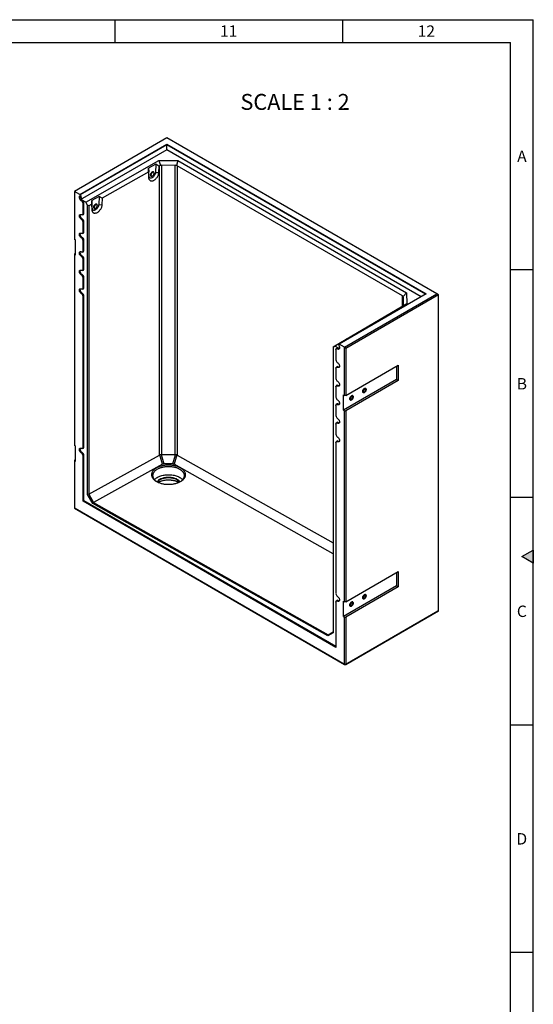
# Model space of a CAD drawing. Units: millimetres. Extents: x 150 to 5902, y 50 to 4150.
# Drawn here: x 4760 to 5890, y 1986 to 4150 of the extents above; entities that cross this region are included whole.
import ezdxf

# ---------------------------------------------------------------- set-up
doc = ezdxf.new("R2010")
doc.units = ezdxf.units.MM
doc.header["$LTSCALE"] = 10
doc.layers.get('0').update_dxf_attribs({"color": 1})
doc.layers.add('377943', color=7, linetype='Continuous')
doc.layers.add('NOTES', color=7, linetype='Continuous')
doc.styles.add('SLDTEXTSTYLE1', font='TXT', dxfattribs={"width": 0.605})
doc.styles.add('SLDTEXTSTYLE2', font='TXT', dxfattribs={"width": 0.6875})

# ---------------------------------------------------------------- blocks, each defined once
blk = doc.blocks.new('1120973-M_002_ISO_view')
for p, q in [((-597.2, 1039.2), (-800.4, 921.8)), ((-3.5, 696.5), (-597.2, 1039.2)), ((-789, 915.2), (-597.3, 1025.8)), ((-597.3, 1024.1), (-788.2, 913.9)), ((-597.3, 1025.8), (-26.7, 696.4)), ((-597.3, 1025.8), (-597.3, 1024.1)), ((-28.2, 695.6), (-597.3, 1024.1)), ((-597.3, 1013.2), (-597.3, 1024.1)), ((-597.3, 1013.2), (-787.9, 903.2)), ((-37.6, 690.1), (-597.3, 1013.2)), ((-775.9, 898.3), (-614.9, 989.6)), ((-621.6, 981.7), (-637.4, 972.7)), ((-621.6, 981.7), (-622.5, 963.5)), ((-614.7, 977.5), (-621.6, 981.7)), ((-614.7, 977.5), (-615.4, 963.3)), ((-614.9, 989.6), (-573.2, 989.5)), ((-614.9, 989.6), (-611.7, 978.5)), ((-613.6, 978.1), (-614.7, 977.5)), ((-613.6, 342.4), (-613.6, 978.1)), ((-578.8, 979), (-609.4, 979.1)), ((-609.4, 979.1), (-609.4, 343.3)), ((-578.8, 343.3), (-578.8, 979)), ((-573.2, 989.5), (-576.5, 978.4)), ((-79.1, 692), (-574.6, 978)), ((-574.6, 978), (-574.6, 342.3)), ((-573.2, 989.5), (-69.9, 698.9)), ((-637.3, 964.7), (-739.5, 906.7)), ((-637.4, 972.7), (-637.3, 964.7)), ((-636.7, 955.6), (-637.4, 972.7)), ((-636.8, 951.3), (-637.3, 964.7)), ((-636.7, 955.6), (-636.8, 951.3)), ((-632.2, 955.7), (-631.6, 955.4)), ((-626.6, 964), (-627.1, 964.3)), ((-622.5, 963.5), (-615.4, 963.3)), ((-800.4, 921.8), (-800.8, 921.6)), ((-800.8, 921.6), (-800.8, 816.3)), ((-789, 915.2), (-800.4, 921.8)), ((-788.2, 913.9), (-789, 915.2)), ((-788.2, 911.8), (-788.2, 913.9)), ((-786.4, 912.6), (-786.2, 904.8)), ((-746.4, 910.9), (-762.2, 901.9)), ((-746.4, 910.9), (-747.3, 892.7)), ((-739.5, 906.7), (-746.4, 910.9)), ((-787.9, 903.2), (-787.9, 903.6)), ((-787.9, 903.2), (-787.3, 902.8)), ((-783.6, 902.3), (-785.3, 901.1)), ((-775.9, 898.3), (-785.2, 903.6)), ((-779.9, 895.9), (-781.8, 895)), ((-781.8, 872.6), (-781.8, 895)), ((-779.9, 873.5), (-779.9, 895.9)), ((-772, 891.5), (-775.9, 898.3)), ((-772, 255.7), (-772, 891.5)), ((-769.1, 889.9), (-772, 891.5)), ((-762.1, 893.8), (-769.1, 889.9)), ((-769.1, 889.9), (-769.1, 256.4)), ((-762.2, 901.9), (-762.1, 893.8)), ((-761.6, 884.8), (-762.2, 901.9)), ((-761.6, 880.5), (-762.1, 893.8)), ((-751.4, 893.2), (-751.9, 893.5)), ((-747.3, 892.7), (-740.3, 892.4)), ((-739.5, 906.7), (-740.3, 892.4)), ((-783, 870.2), (-781.1, 871)), ((-779.9, 873.5), (-781.8, 872.6)), ((-761.6, 884.8), (-761.6, 880.5)), ((-757.5, 886.9), (-757.5, 886.7)), ((-757, 884.9), (-756.4, 884.6)), ((-783.6, 861.5), (-785.3, 860.3)), ((-779.9, 855.1), (-781.8, 854.2)), ((-781.8, 831.7), (-781.8, 854.2)), ((-779.9, 832.7), (-779.9, 855.1)), ((-783, 829.4), (-781.1, 830.2)), ((-779.9, 832.7), (-781.8, 831.7)), ((-798.5, 815), (-800.8, 816.3)), ((-798.5, 781.5), (-798.5, 815)), ((-783.6, 820.7), (-785.3, 819.5)), ((-779.9, 814.3), (-781.8, 813.4)), ((-781.8, 790.9), (-781.8, 813.4)), ((-779.9, 791.8), (-779.9, 814.3)), ((-800.8, 784.5), (-798.5, 785.8)), ((-800.8, 784.5), (-800.8, 782.8)), ((-800.8, 782.8), (-800.8, 363.1)), ((-798.5, 781.5), (-800.8, 782.8)), ((-783.6, 779.8), (-785.3, 778.6)), ((-783, 788.5), (-781.1, 789.4)), ((-779.9, 791.8), (-781.8, 790.9)), ((-779.9, 773.5), (-781.8, 772.5)), ((-781.8, 750.1), (-781.8, 772.5)), ((-779.9, 751), (-779.9, 773.5)), ((-783.6, 739), (-785.3, 737.8)), ((-783, 747.7), (-781.1, 748.5)), ((-779.9, 751), (-781.8, 750.1)), ((-779.9, 732.6), (-781.8, 731.7)), ((-781.8, 709.2), (-781.8, 731.7)), ((-779.9, 710.2), (-779.9, 732.6)), ((-783.6, 698.2), (-785.3, 697)), ((-783, 706.9), (-781.1, 707.7)), ((-779.9, 710.2), (-781.8, 709.2)), ((-26.7, 696.4), (-218.3, 585.8)), ((-206.8, 579.2), (-3.5, 696.5)), ((0, 694.5), (-203.6, 576.9)), ((-69.9, 698.9), (-77.8, 690.5)), ((-69.9, 698.9), (-69.7, 674.8)), ((0, 694.5), (-3.5, 696.5)), ((0, 0), (0, 694.5)), ((-779.9, 691.8), (-781.8, 690.9)), ((-781.8, 358.9), (-781.8, 690.9)), ((-779.9, 359.9), (-779.9, 691.8)), ((-69.7, 674.8), (-227.9, 581.9)), ((-79.1, 669.4), (-79.1, 692)), ((-69.7, 674.8), (-77.7, 670.2)), ((-77.2, 671.9), (-77.4, 689.5)), ((-77.4, 689.5), (-77.4, 671)), ((-202.7, 596.8), (-102.3, 655.8)), ((-102.3, 655.8), (-95.3, 659.8)), ((-95.3, 659.8), (-79.8, 668.9)), ((-80, 668.8), (-79, 669.5)), ((-79.8, 668.9), (-80, 668.8)), ((-80, 668.8), (-80, 668.8)), ((-224.9, 583.7), (-218, 587.7)), ((-218.3, 585.8), (-219.1, 585.4)), ((-219.1, 585.4), (-219.1, 583.3)), ((-206.8, 579.2), (-218.3, 585.8)), ((-218, 587.7), (-202.4, 596.9)), ((-202.4, 596.9), (-202.7, 596.8)), ((-202.7, 596.8), (-202.7, 596.7)), ((-231.8, 579.7), (-224.9, 583.7)), ((-227.9, 581.9), (-231.8, 579.7)), ((-231.8, 579.7), (-231.8, -48.3)), ((-231.8, 579.7), (-231.8, 579.7)), ((-218.5, 576.5), (-227.9, 581.9)), ((-225.5, 573.9), (-225.5, 551.4)), ((-222.9, 577.2), (-224.6, 576)), ((-220.2, 577.1), (-221.9, 575.9)), ((-219.9, 575.3), (-219.4, 575)), ((-218.3, 576.1), (-219.4, 575.4)), ((-219.4, 575.4), (-219.4, 575)), ((-217.5, 578), (-217.5, 578.6)), ((-206.5, 578.5), (-206.8, 579.2)), ((-203.6, 576.9), (-206.5, 578.5)), ((-206.5, 473.2), (-206.5, 578.5)), ((-203.6, 576.9), (-203.6, 473.2)), ((-225.5, 533), (-225.5, 510.6)), ((-222.9, 536.4), (-224.6, 535.2)), ((-220.2, 536.3), (-221.9, 535.1)), ((-203.6, 473.2), (-88.4, 539.7)), ((-92.1, 537.6), (-92.1, 508.4)), ((-88.4, 539.7), (-88.4, 506.3)), ((-92.1, 508.4), (-208.8, 441.1)), ((-88.4, 506.3), (-203.6, 439.7)), ((-92.1, 508.4), (-88.4, 506.3)), ((-225.5, 492.2), (-225.5, 469.7)), ((-222.9, 495.6), (-224.6, 494.4)), ((-220.2, 495.4), (-221.9, 494.2)), ((-222.9, 454.8), (-224.6, 453.6)), ((-220.2, 454.6), (-221.9, 453.4)), ((-208.8, 474.5), (-206.5, 473.2)), ((-208.8, 441.1), (-208.8, 474.5)), ((-203.6, 473.2), (-206.5, 473.2)), ((-225.5, 451.4), (-225.5, 428.9)), ((-208.8, 441.1), (-206.5, 439.7)), ((-206.5, 20), (-206.5, 439.7)), ((-206.5, 439.7), (-203.6, 439.7)), ((-203.6, 439.7), (-203.6, 20)), ((-222.9, 413.9), (-224.6, 412.7)), ((-220.2, 413.8), (-221.9, 412.6)), ((-225.5, 410.5), (-225.5, 388.1)), ((-225.5, 369.7), (-225.5, 37.8)), ((-222.9, 373.1), (-224.6, 371.9)), ((-220.2, 373), (-221.9, 371.8)), ((-798.5, 361.8), (-800.8, 363.1)), ((-798.5, 328.3), (-798.5, 361.8)), ((-783.6, 347.9), (-785.3, 346.7)), ((-783, 356.6), (-781.1, 357.4)), ((-779.9, 359.9), (-781.8, 358.9)), ((-800.8, 331.3), (-798.5, 332.6)), ((-800.8, 331.3), (-800.8, 329.6)), ((-800.8, 329.6), (-800.8, 225.5)), ((-798.5, 328.3), (-800.8, 329.6)), ((-779.9, 341.5), (-781.8, 340.6)), ((-781.8, 240.8), (-781.8, 340.6)), ((-779.9, 241.9), (-779.9, 341.5)), ((-769.1, 256.4), (-613.6, 342.4)), ((-607, 322.2), (-613, 342.7)), ((-610, 343.3), (-604, 322.8)), ((-609.4, 343.3), (-578.8, 343.3)), ((-584.3, 322.8), (-578.2, 343.2)), ((-575.2, 342.6), (-581.3, 322.1)), ((-574.6, 342.3), (-231.8, 149.2)), ((-607, 322.2), (-758.5, 238.3)), ((-584.3, 322.8), (-604, 322.8)), ((-231.8, 125.2), (-581.3, 322.1)), ((-779.9, 241.9), (-781.8, 240.8)), ((-225.5, -80.4), (-781.8, 240.8)), ((-225.5, -78.1), (-779.9, 241.9)), ((-769.1, 256.4), (-772, 255.7)), ((-760.5, 236.2), (-772, 255.7)), ((-769.1, 256.4), (-769.1, 256.4)), ((-769.1, 256.4), (-758.5, 238.3)), ((-758.6, 238.3), (-760.5, 236.2)), ((-758.6, 238.3), (-242.4, -52.5)), ((-758.5, 238.3), (-758.6, 238.3)), ((-800.8, 225.5), (-206.5, -117.6)), ((-800.8, 225.5), (-799.4, 224.7)), ((-205.1, -118.4), (-799.4, 224.7)), ((-243.2, -55.2), (-760.5, 236.2)), ((-203.6, 20), (-88.4, 86.6)), ((-88.4, 86.6), (-88.4, 53.1)), ((-92.1, 84.4), (-92.1, 55.2)), ((-92.1, 55.2), (-208.8, -12.1)), ((-88.4, 53.1), (-203.6, -13.5)), ((-92.1, 55.2), (-88.4, 53.1)), ((-222.9, 22.8), (-224.6, 21.6)), ((-220.2, 22.7), (-221.9, 21.5)), ((-225.5, 19.4), (-225.5, -80.4)), ((-208.8, 21.4), (-206.5, 20)), ((-208.8, -12.1), (-208.8, 21.4)), ((-203.6, 20), (-206.5, 20)), ((-203.6, -117.6), (0, 0)), ((0, 0), (-1.4, -0.8)), ((-208.8, -12.1), (-206.5, -13.5)), ((-206.5, -117.6), (-206.5, -13.5)), ((-206.5, -13.5), (-203.6, -13.5)), ((-1.4, -0.8), (-205.1, -118.4)), ((-203.6, -13.5), (-203.6, -117.6)), ((-231.8, -48.3), (-243.2, -55.2)), ((-242.4, -52.5), (-243.2, -55.2)), ((-242.4, -52.4), (-231.8, -46)), ((-242.4, -52.5), (-242.4, -52.4)), ((-203.6, -117.6), (-206.5, -117.6)), ((-206.5, -117.6), (-205.1, -118.4)), ((-203.6, -117.6), (-205.1, -118.4))]:
    blk.add_line(p, q)
at = {"flags": 128}
for points in [[(-615.4, 963.3), (-615.6, 961.9), (-615.8, 960.4), (-616.2, 958.9), (-616.7, 957.5), (-617.3, 956), (-618, 954.5), (-618.8, 953.1), (-619.7, 951.8), (-620.7, 950.5), (-621.7, 949.3), (-622.8, 948.2), (-623.9, 947.2), (-625, 946.4), (-626.2, 945.6), (-627.4, 945.1), (-628.5, 944.6), (-629.6, 944.4), (-630.7, 944.3), (-631.7, 944.3), (-632.7, 944.5), (-633.5, 944.9), (-634.3, 945.4), (-635, 946.1), (-635.6, 946.9), (-636.1, 947.9), (-636.5, 948.9), (-636.7, 950.1), (-636.8, 951.3)], [(-622.5, 963.5), (-622.6, 962.4), (-622.9, 961.1), (-623.3, 959.9), (-623.8, 958.6), (-624.4, 957.4), (-625.1, 956.2), (-625.9, 955.1), (-626.8, 954.1), (-627.7, 953.2), (-628.7, 952.4), (-629.7, 951.8), (-630.7, 951.3), (-631.6, 951), (-632.5, 950.9), (-633.4, 950.9), (-634.2, 951.1), (-634.9, 951.5), (-635.5, 952.1), (-636, 952.8), (-636.4, 953.6), (-636.6, 954.5), (-636.7, 955.6)], [(-630.9, 955.2), (-631.3, 955.1), (-631.9, 955.2), (-632.4, 955.5), (-632.9, 955.9), (-633.2, 956.4), (-633.4, 957.1), (-633.4, 957.8), (-633.4, 958.7), (-633.2, 959.6), (-632.9, 960.5), (-632.4, 961.3), (-631.9, 962.2), (-631.3, 962.9), (-630.7, 963.6), (-630, 964.2), (-629.3, 964.6), (-628.6, 964.8), (-627.9, 964.9), (-627.3, 964.8), (-626.8, 964.5), (-626.4, 964.1), (-626.1, 963.6), (-626, 963.5)], [(-626, 963.5), (-626.1, 963.6), (-626.4, 964.1), (-626.8, 964.5), (-627.3, 964.8), (-627.9, 964.9), (-628.6, 964.8), (-629.3, 964.6), (-630, 964.2), (-630.7, 963.6), (-631.3, 962.9), (-631.9, 962.2), (-632.4, 961.3), (-632.9, 960.5), (-633.2, 959.6), (-633.4, 958.7), (-633.4, 957.8)], [(-633.4, 957.8), (-633.4, 957.1), (-633.2, 956.4), (-632.9, 955.9), (-632.4, 955.5), (-631.9, 955.2), (-631.3, 955.1), (-630.9, 955.2)], [(-627.1, 964.3), (-627.1, 964.3), (-627.6, 964.5), (-628.2, 964.6), (-628.9, 964.4), (-629.5, 964.1), (-630.2, 963.7), (-630.9, 963.1), (-631.5, 962.4), (-632, 961.7), (-632.5, 960.8), (-632.8, 960), (-633.1, 959.1), (-633.2, 958.3), (-633.2, 957.5), (-633, 956.8), (-632.8, 956.3)], [(-632.8, 956.3), (-632.4, 955.8), (-632.2, 955.7)], [(-625.5, 961.5), (-625.5, 961.8), (-625.6, 962.5), (-625.8, 963.2), (-626.1, 963.7), (-626.6, 964), (-627.1, 964.2), (-627.7, 964.2), (-628.3, 964.1), (-629, 963.8), (-629.7, 963.4), (-630.3, 962.8), (-630.9, 962.1), (-631.5, 961.4), (-631.9, 960.5), (-632.3, 959.7), (-632.5, 958.8), (-632.6, 958), (-632.6, 957.2), (-632.5, 956.5), (-632.2, 956), (-632.2, 956)], [(-628.1, 963.8), (-628.6, 963.6), (-629.3, 963.2), (-629.9, 962.7), (-630.5, 962.1), (-631.1, 961.3), (-631.6, 960.5), (-631.9, 959.7), (-632.2, 958.9), (-632.3, 958), (-632.3, 957.3), (-632.2, 956.8)], [(-632.2, 956.8), (-632.2, 956.6), (-631.9, 956.1)], [(-632.2, 956), (-631.8, 955.5), (-631.6, 955.4)], [(-631.9, 956.1), (-631.5, 955.6), (-631.1, 955.4), (-630.5, 955.3), (-629.9, 955.3), (-629.2, 955.6), (-628.6, 955.9)], [(-787.9, 903.6), (-788.5, 904.5), (-789, 905.6), (-789.4, 906.6), (-789.6, 907.6), (-789.7, 908.6), (-789.7, 909.5), (-789.5, 910.3), (-789.2, 911), (-788.7, 911.5), (-788.2, 911.8)], [(-786.2, 904.8), (-786.7, 905.7), (-787.2, 906.7), (-787.5, 907.7), (-787.7, 908.6), (-787.8, 909.5), (-787.8, 910.4), (-787.6, 911.1), (-787.3, 911.8), (-786.9, 912.2), (-786.4, 912.6)], [(-747.3, 892.7), (-747.4, 891.5), (-747.7, 890.3), (-748.1, 889.1), (-748.6, 887.8), (-749.2, 886.6), (-749.9, 885.4), (-750.7, 884.3), (-751.6, 883.3), (-752.6, 882.4), (-753.5, 881.6), (-754.5, 881), (-755.5, 880.5), (-756.4, 880.2), (-757.4, 880.1), (-758.2, 880.1), (-759, 880.3), (-759.7, 880.7), (-760.3, 881.3), (-760.8, 882), (-761.2, 882.8), (-761.5, 883.7), (-761.6, 884.8)], [(-740.3, 892.4), (-740.4, 891), (-740.6, 889.6), (-741, 888.1), (-741.5, 886.7), (-742.1, 885.2), (-742.8, 883.7), (-743.6, 882.3), (-744.5, 881), (-745.5, 879.7), (-746.5, 878.5), (-747.6, 877.4), (-748.7, 876.4), (-749.9, 875.6), (-751, 874.8), (-752.2, 874.3), (-753.3, 873.8), (-754.4, 873.6), (-755.5, 873.5), (-756.5, 873.5), (-757.5, 873.7), (-758.4, 874.1), (-759.2, 874.6), (-759.8, 875.3), (-760.4, 876.1), (-760.9, 877.1), (-761.3, 878.1), (-761.5, 879.3), (-761.6, 880.5)], [(-755.8, 884.3), (-756.1, 884.3), (-756.7, 884.4), (-757.3, 884.7), (-757.7, 885.1), (-758, 885.6), (-758.2, 886.3), (-758.3, 887), (-758.2, 887.9), (-758, 888.8), (-757.7, 889.7), (-757.3, 890.5), (-756.7, 891.4), (-756.1, 892.1), (-755.5, 892.8), (-754.8, 893.3), (-754.1, 893.7), (-753.4, 894), (-752.7, 894.1), (-752.1, 894), (-751.6, 893.7), (-751.2, 893.3), (-750.9, 892.8), (-750.8, 892.7)], [(-754.4, 893.6), (-755.1, 893.1), (-755.8, 892.5), (-756.4, 891.8), (-757, 891), (-757.5, 890.1), (-757.9, 889.2), (-758.1, 888.3), (-758.2, 887.4), (-758.2, 886.6), (-758.1, 885.9), (-757.9, 885.3), (-757.5, 884.8), (-757, 884.5), (-756.4, 884.3), (-755.8, 884.3), (-755.8, 884.3)], [(-751.9, 893.5), (-752.1, 893.6), (-752.7, 893.7), (-753.3, 893.7), (-753.9, 893.5), (-754.6, 893.2), (-755.3, 892.7), (-755.9, 892.1), (-756.5, 891.3), (-757, 890.5), (-757.4, 889.7), (-757.7, 888.8), (-757.9, 888), (-758, 887.2)], [(-757.5, 886.7), (-757.4, 886.1), (-757.2, 885.5), (-756.9, 885), (-756.5, 884.6), (-756, 884.4), (-755.4, 884.3), (-754.8, 884.4), (-754.1, 884.7), (-753.4, 885.1), (-752.7, 885.7), (-752.1, 886.4), (-751.6, 887.1), (-751.1, 888), (-750.7, 888.8), (-750.5, 889.7), (-750.4, 890.5), (-750.4, 891.3), (-750.5, 892), (-750.7, 892.6), (-751.1, 893), (-751.6, 893.3), (-752.1, 893.4), (-752.7, 893.4), (-753.4, 893.2), (-753.9, 893)], [(-757.1, 887.5), (-757.1, 886.9), (-757.1, 886.1), (-756.9, 885.5), (-756.6, 885), (-756.1, 884.7), (-755.6, 884.5), (-755, 884.5), (-754.4, 884.6), (-753.7, 884.9), (-753.1, 885.4), (-752.4, 885.9), (-751.9, 886.6), (-751.3, 887.4), (-750.9, 888.2), (-750.6, 889.1), (-750.4, 889.9), (-750.3, 890.7), (-750.4, 891.4), (-750.6, 892), (-750.9, 892.5), (-751.3, 892.9), (-751.9, 893.1), (-752.4, 893.1), (-752.9, 893)], [(-752.9, 893), (-753.1, 893), (-753.7, 892.7), (-754.4, 892.2), (-755, 891.6), (-755.6, 890.9), (-756.1, 890.2), (-756.6, 889.3), (-756.9, 888.5), (-757.1, 887.7), (-757.1, 887.5)], [(-750.8, 892.7), (-751, 893.1), (-751.4, 893.6), (-751.9, 893.9), (-752.4, 894), (-753.1, 894), (-753.7, 893.9), (-754.4, 893.6)], [(-785.3, 860.3), (-786.1, 860.8), (-786.8, 861.5), (-787.5, 862.3), (-788.2, 863.1), (-788.7, 864.1), (-789.2, 865.1), (-789.5, 866.1), (-789.7, 867), (-789.7, 868), (-789.7, 868.8), (-789.5, 869.5), (-789.2, 870.2), (-788.7, 870.6), (-788.2, 871), (-787.5, 871.1), (-786.8, 871.1), (-786.1, 870.9), (-785.3, 870.5)], [(-783.6, 861.5), (-784.3, 862), (-785, 862.6), (-785.7, 863.4), (-786.3, 864.2), (-786.8, 865.1), (-787.3, 866.1), (-787.6, 867.1), (-787.8, 868), (-787.8, 868.9), (-787.8, 869.7), (-787.6, 870.4), (-787.3, 871), (-787.2, 871.1)], [(-781.8, 872.6), (-781.9, 871.8), (-782.1, 871.1), (-782.4, 870.6), (-782.8, 870.3), (-783.4, 870.1), (-784, 870), (-784.6, 870.2), (-785.3, 870.5)], [(-785.3, 819.5), (-786.1, 820), (-786.8, 820.7), (-787.5, 821.4), (-788.2, 822.3), (-788.7, 823.3), (-789.2, 824.2), (-789.5, 825.2), (-789.7, 826.2), (-789.7, 827.1), (-789.7, 828), (-789.5, 828.7), (-789.2, 829.3), (-788.7, 829.8), (-788.2, 830.1), (-787.5, 830.3), (-786.8, 830.2), (-786.1, 830), (-785.3, 829.7)], [(-783.6, 820.7), (-784.3, 821.2), (-785, 821.8), (-785.7, 822.6), (-786.3, 823.4), (-786.8, 824.3), (-787.3, 825.3), (-787.6, 826.2), (-787.8, 827.2), (-787.8, 828.1), (-787.8, 828.9), (-787.6, 829.6), (-787.3, 830.2), (-787.2, 830.3)], [(-781.8, 831.7), (-781.9, 831), (-782.1, 830.3), (-782.4, 829.8), (-782.8, 829.4), (-783.4, 829.2), (-784, 829.2), (-784.6, 829.4), (-785.3, 829.7)], [(-785.3, 778.6), (-786.1, 779.2), (-786.8, 779.8), (-787.5, 780.6), (-788.2, 781.5), (-788.7, 782.4), (-789.2, 783.4), (-789.5, 784.4), (-789.7, 785.4), (-789.7, 786.3), (-789.7, 787.2), (-789.5, 787.9), (-789.2, 788.5), (-788.7, 789), (-788.2, 789.3), (-787.5, 789.4), (-786.8, 789.4), (-786.1, 789.2), (-785.3, 788.9)], [(-783.6, 779.8), (-784.3, 780.4), (-785, 781), (-785.7, 781.7), (-786.3, 782.6), (-786.8, 783.5), (-787.3, 784.4), (-787.6, 785.4), (-787.8, 786.3), (-787.8, 787.2), (-787.8, 788.1), (-787.6, 788.8), (-787.3, 789.4), (-787.2, 789.5)], [(-781.8, 790.9), (-781.9, 790.1), (-782.1, 789.5), (-782.4, 789), (-782.8, 788.6), (-783.4, 788.4), (-784, 788.4), (-784.6, 788.5), (-785.3, 788.9)], [(-785.3, 737.8), (-786.1, 738.3), (-786.8, 739), (-787.5, 739.8), (-788.2, 740.7), (-788.7, 741.6), (-789.2, 742.6), (-789.5, 743.6), (-789.7, 744.6), (-789.7, 745.5), (-789.7, 746.3), (-789.5, 747.1), (-789.2, 747.7), (-788.7, 748.2), (-788.2, 748.5), (-787.5, 748.6), (-786.8, 748.6), (-786.1, 748.4), (-785.3, 748)], [(-783.6, 739), (-784.3, 739.5), (-785, 740.2), (-785.7, 740.9), (-786.3, 741.8), (-786.8, 742.7), (-787.3, 743.6), (-787.6, 744.6), (-787.8, 745.5), (-787.8, 746.4), (-787.8, 747.2), (-787.6, 747.9), (-787.3, 748.5), (-787.2, 748.6)], [(-781.8, 750.1), (-781.9, 749.3), (-782.1, 748.7), (-782.4, 748.1), (-782.8, 747.8), (-783.4, 747.6), (-784, 747.6), (-784.6, 747.7), (-785.3, 748)], [(-785.3, 697), (-786.1, 697.5), (-786.8, 698.2), (-787.5, 699), (-788.2, 699.8), (-788.7, 700.8), (-789.2, 701.8), (-789.5, 702.7), (-789.7, 703.7), (-789.7, 704.6), (-789.7, 705.5), (-789.5, 706.2), (-789.2, 706.9), (-788.7, 707.3), (-788.2, 707.6), (-787.5, 707.8), (-786.8, 707.8), (-786.1, 707.6), (-785.3, 707.2)], [(-783.6, 698.2), (-784.3, 698.7), (-785, 699.3), (-785.7, 700.1), (-786.3, 700.9), (-786.8, 701.8), (-787.3, 702.8), (-787.6, 703.7), (-787.8, 704.7), (-787.8, 705.6), (-787.8, 706.4), (-787.6, 707.1), (-787.3, 707.7), (-787.2, 707.8)], [(-781.8, 709.2), (-781.9, 708.5), (-782.1, 707.8), (-782.4, 707.3), (-782.8, 707), (-783.4, 706.8), (-784, 706.7), (-784.6, 706.9), (-785.3, 707.2)], [(-225.5, 573.9), (-225.4, 574.6), (-225.2, 575.3), (-224.9, 575.8), (-224.4, 576.1), (-223.9, 576.3), (-223.3, 576.4), (-222.6, 576.2), (-221.9, 575.9)], [(-219.1, 583.3), (-218.5, 582.3), (-218.1, 581.3), (-217.8, 580.2), (-217.6, 579.2), (-217.5, 578.3), (-217.6, 577.4), (-217.9, 576.7), (-218.3, 576.1), (-218.8, 575.6), (-219.4, 575.4)], [(-221.9, 545.3), (-221.2, 544.8), (-220.4, 544.1), (-219.7, 543.3), (-219.1, 542.4), (-218.6, 541.5), (-218.1, 540.5), (-217.8, 539.5), (-217.6, 538.5), (-217.5, 537.6), (-217.6, 536.8), (-217.8, 536), (-218.1, 535.4), (-218.6, 534.9), (-219.1, 534.6), (-219.7, 534.5), (-220.4, 534.5), (-221.2, 534.7), (-221.9, 535.1)], [(-225.5, 533), (-225.4, 533.8), (-225.2, 534.4), (-224.9, 534.9), (-224.4, 535.3), (-223.9, 535.5), (-223.3, 535.5), (-222.6, 535.4), (-221.9, 535.1)], [(-221.9, 504.4), (-221.2, 503.9), (-220.4, 503.3), (-219.7, 502.5), (-219.1, 501.6), (-218.6, 500.7), (-218.1, 499.7), (-217.8, 498.7), (-217.6, 497.7), (-217.5, 496.8), (-217.6, 495.9), (-217.8, 495.2), (-218.1, 494.6), (-218.6, 494.1), (-219.1, 493.8), (-219.7, 493.6), (-220.4, 493.7), (-221.2, 493.9), (-221.9, 494.2)], [(-225.5, 492.2), (-225.4, 493), (-225.2, 493.6), (-224.9, 494.1), (-224.4, 494.5), (-223.9, 494.7), (-223.3, 494.7), (-222.6, 494.6), (-221.9, 494.2)], [(-159, 486.5), (-159.1, 485.7), (-159.3, 484.8), (-159.6, 483.9), (-160, 483), (-160.5, 482.2), (-161.1, 481.4), (-161.8, 480.7), (-162.5, 480.2), (-163.2, 479.8), (-163.8, 479.5), (-164.5, 479.4), (-165.1, 479.5), (-165.6, 479.8), (-166, 480.2), (-166.3, 480.7), (-166.5, 481.4), (-166.6, 482.1), (-166.5, 483), (-166.3, 483.9), (-166, 484.8), (-165.6, 485.7), (-165.1, 486.5), (-164.5, 487.3), (-163.8, 487.9), (-163.2, 488.5), (-162.5, 488.9), (-161.8, 489.1), (-161.1, 489.2), (-160.5, 489.1), (-160, 488.9), (-159.6, 488.5), (-159.3, 487.9), (-159.1, 487.3), (-159, 486.5)], [(-162.8, 480), (-162.1, 480.4), (-161.4, 481), (-160.8, 481.8), (-160.3, 482.6), (-159.8, 483.4), (-159.4, 484.3), (-159.2, 485.2), (-159, 486.1), (-159, 486.9), (-159.2, 487.6), (-159.4, 488.2), (-159.8, 488.7), (-160.3, 489), (-160.8, 489.2), (-161.4, 489.2), (-162.1, 489), (-162.8, 488.7), (-163.5, 488.2), (-164.2, 487.6), (-164.8, 486.9), (-165.4, 486.1), (-165.8, 485.2), (-166.2, 484.3), (-166.4, 483.4), (-166.6, 482.6), (-166.6, 481.7), (-166.4, 481), (-166.2, 480.4), (-165.8, 479.9), (-165.4, 479.6), (-164.8, 479.5), (-164.2, 479.5), (-163.5, 479.6), (-162.8, 480)], [(-162.8, 481.5), (-162.3, 481.9), (-161.7, 482.4), (-161.3, 483), (-160.9, 483.7), (-160.6, 484.4), (-160.4, 485.1), (-160.3, 485.8), (-160.4, 486.4), (-160.6, 486.9), (-160.9, 487.2), (-161.3, 487.5), (-161.7, 487.5), (-162.3, 487.4), (-162.8, 487.2), (-163.4, 486.8), (-163.9, 486.3), (-164.4, 485.7), (-164.7, 485), (-165, 484.3), (-165.2, 483.6), (-165.3, 482.9), (-165.2, 482.3), (-165, 481.8), (-164.7, 481.4), (-164.4, 481.2), (-163.9, 481.1), (-163.4, 481.2), (-162.8, 481.5)], [(-221.9, 463.6), (-221.2, 463.1), (-220.4, 462.4), (-219.7, 461.7), (-219.1, 460.8), (-218.6, 459.8), (-218.1, 458.9), (-217.8, 457.9), (-217.6, 456.9), (-217.5, 456), (-217.6, 455.1), (-217.8, 454.4), (-218.1, 453.8), (-218.6, 453.3), (-219.1, 453), (-219.7, 452.8), (-220.4, 452.8), (-221.2, 453), (-221.9, 453.4)], [(-187.3, 470.2), (-187.4, 469.3), (-187.6, 468.5), (-187.9, 467.6), (-188.3, 466.7), (-188.8, 465.8), (-189.4, 465.1), (-190.1, 464.4), (-190.7, 463.8), (-191.4, 463.4), (-192.1, 463.2), (-192.8, 463.1), (-193.4, 463.2), (-193.9, 463.4), (-194.3, 463.8), (-194.6, 464.4), (-194.8, 465), (-194.9, 465.8), (-194.8, 466.7), (-194.6, 467.5), (-194.3, 468.4), (-193.9, 469.3), (-193.4, 470.2), (-192.8, 470.9), (-192.1, 471.6), (-191.4, 472.1), (-190.7, 472.5), (-190.1, 472.8), (-189.4, 472.9), (-188.8, 472.8), (-188.3, 472.6), (-187.9, 472.2), (-187.6, 471.6), (-187.4, 470.9), (-187.3, 470.2)], [(-191.1, 463.6), (-190.4, 464.1), (-189.7, 464.7), (-189.1, 465.4), (-188.5, 466.2), (-188.1, 467.1), (-187.7, 468), (-187.5, 468.9), (-187.3, 469.8), (-187.3, 470.6), (-187.5, 471.3), (-187.7, 471.9), (-188.1, 472.4), (-188.5, 472.7), (-189.1, 472.9), (-189.7, 472.9), (-190.4, 472.7), (-191.1, 472.4), (-191.8, 471.9), (-192.5, 471.3), (-193.1, 470.6), (-193.6, 469.8), (-194.1, 468.9), (-194.5, 468), (-194.7, 467.1), (-194.9, 466.2), (-194.9, 465.4), (-194.7, 464.7), (-194.5, 464.1), (-194.1, 463.6), (-193.6, 463.3), (-193.1, 463.1), (-192.5, 463.1), (-191.8, 463.3), (-191.1, 463.6)], [(-191.1, 465.1), (-190.5, 465.5), (-190, 466), (-189.6, 466.7), (-189.2, 467.3), (-188.9, 468), (-188.7, 468.8), (-188.6, 469.4), (-188.7, 470), (-188.9, 470.5), (-189.2, 470.9), (-189.6, 471.1), (-190, 471.2), (-190.5, 471.1), (-191.1, 470.9), (-191.6, 470.5), (-192.2, 470), (-192.6, 469.3), (-193, 468.7), (-193.3, 467.9), (-193.5, 467.2), (-193.6, 466.6), (-193.5, 466), (-193.3, 465.5), (-193, 465.1), (-192.6, 464.9), (-192.2, 464.8), (-191.6, 464.9), (-191.1, 465.1)], [(-225.5, 451.4), (-225.4, 452.1), (-225.2, 452.8), (-224.9, 453.3), (-224.4, 453.7), (-223.9, 453.9), (-223.3, 453.9), (-222.6, 453.7), (-221.9, 453.4)], [(-225.5, 410.5), (-225.4, 411.3), (-225.2, 412), (-224.9, 412.5), (-224.4, 412.8), (-223.9, 413), (-223.3, 413.1), (-222.6, 412.9), (-221.9, 412.6)], [(-221.9, 422.8), (-221.2, 422.3), (-220.4, 421.6), (-219.7, 420.8), (-219.1, 420), (-218.6, 419), (-218.1, 418), (-217.8, 417), (-217.6, 416.1), (-217.5, 415.1), (-217.6, 414.3), (-217.8, 413.5), (-218.1, 412.9), (-218.6, 412.5), (-219.1, 412.1), (-219.7, 412), (-220.4, 412), (-221.2, 412.2), (-221.9, 412.6)], [(-225.5, 369.7), (-225.4, 370.5), (-225.2, 371.1), (-224.9, 371.6), (-224.4, 372), (-223.9, 372.2), (-223.3, 372.2), (-222.6, 372.1), (-221.9, 371.8)], [(-221.9, 382), (-221.2, 381.4), (-220.4, 380.8), (-219.7, 380), (-219.1, 379.1), (-218.6, 378.2), (-218.1, 377.2), (-217.8, 376.2), (-217.6, 375.2), (-217.5, 374.3), (-217.6, 373.5), (-217.8, 372.7), (-218.1, 372.1), (-218.6, 371.6), (-219.1, 371.3), (-219.7, 371.2), (-220.4, 371.2), (-221.2, 371.4), (-221.9, 371.8)], [(-785.3, 346.7), (-786.1, 347.2), (-786.8, 347.9), (-787.5, 348.7), (-788.2, 349.5), (-788.7, 350.5), (-789.2, 351.5), (-789.5, 352.5), (-789.7, 353.4), (-789.7, 354.4), (-789.7, 355.2), (-789.5, 355.9), (-789.2, 356.6), (-788.7, 357), (-788.2, 357.4), (-787.5, 357.5), (-786.8, 357.5), (-786.1, 357.3), (-785.3, 356.9)], [(-783.6, 347.9), (-784.3, 348.4), (-785, 349), (-785.7, 349.8), (-786.3, 350.6), (-786.8, 351.5), (-787.3, 352.5), (-787.6, 353.5), (-787.8, 354.4), (-787.8, 355.3), (-787.8, 356.1), (-787.6, 356.8), (-787.3, 357.4), (-787.2, 357.5)], [(-781.8, 358.9), (-781.9, 358.2), (-782.1, 357.5), (-782.4, 357), (-782.8, 356.7), (-783.4, 356.5), (-784, 356.4), (-784.6, 356.6), (-785.3, 356.9)], [(-624.8, 288.2), (-624.3, 288.7), (-623.1, 289.9), (-621.6, 291.1), (-620.1, 292.2), (-618.4, 293.3), (-616.5, 294.3), (-614.6, 295.2), (-612.5, 296), (-610.4, 296.7), (-608.2, 297.4), (-605.8, 297.9), (-603.5, 298.4), (-601.1, 298.8), (-598.6, 299), (-596.1, 299.2), (-593.6, 299.2), (-591.1, 299.2), (-588.6, 299), (-586.2, 298.8), (-583.8, 298.4), (-581.4, 297.9), (-579.1, 297.4), (-576.8, 296.7), (-574.7, 296), (-572.6, 295.2), (-570.7, 294.3), (-568.9, 293.3), (-567.2, 292.2), (-565.6, 291.1), (-564.2, 289.9), (-562.9, 288.7), (-562.4, 288.2)], [(-616.9, 282.7), (-616.5, 282.8), (-614.6, 283.8), (-612.5, 284.6), (-610.4, 285.3), (-608.2, 286), (-605.8, 286.5), (-603.5, 287), (-601.1, 287.3), (-598.6, 287.6), (-596.1, 287.7), (-593.6, 287.8), (-591.1, 287.7), (-588.6, 287.6), (-586.2, 287.3), (-583.8, 287), (-581.4, 286.5), (-579.1, 286), (-576.8, 285.3), (-574.7, 284.6), (-572.6, 283.8), (-570.7, 282.8), (-570.4, 282.7)], [(-570.5, 282.6), (-572.6, 283.5), (-574.8, 284.3), (-577.1, 285), (-579.4, 285.6), (-581.8, 286.1), (-584.3, 286.5), (-586.9, 286.8), (-589.4, 287), (-592, 287.2), (-594.6, 287.2), (-597.2, 287.1), (-599.7, 286.9), (-602.3, 286.6), (-604.8, 286.2), (-607.2, 285.7), (-609.6, 285.1), (-611.9, 284.4), (-614.1, 283.7), (-616.2, 282.8), (-616.7, 282.6)], [(-612, 289.6), (-610.4, 290.5), (-608.7, 291.2), (-606.9, 291.9), (-605, 292.5), (-603.1, 293), (-601, 293.4), (-599, 293.7), (-596.8, 293.9), (-594.7, 294), (-592.5, 294), (-590.4, 293.9), (-588.3, 293.7), (-586.2, 293.4), (-584.2, 293), (-582.2, 292.5), (-580.3, 291.9), (-578.5, 291.2), (-576.8, 290.5), (-575.2, 289.6), (-573.8, 288.7), (-572.5, 287.7), (-571.3, 286.7), (-570.3, 285.6), (-569.4, 284.5), (-568.8, 283.4)], [(-612, 288.4), (-610.4, 289.2), (-608.7, 290), (-606.9, 290.7), (-605, 291.3), (-603.1, 291.8), (-601, 292.2), (-599, 292.5), (-596.8, 292.7), (-594.7, 292.8), (-592.5, 292.8), (-590.4, 292.7), (-588.3, 292.5), (-586.2, 292.2), (-584.2, 291.8), (-582.2, 291.3), (-580.3, 290.7), (-578.5, 290), (-576.8, 289.2), (-575.2, 288.4), (-573.8, 287.5), (-572.5, 286.5), (-571.3, 285.5), (-570.3, 284.4), (-569.4, 283.2), (-569.3, 283.2)], [(-225.5, 19.4), (-225.4, 20.2), (-225.2, 20.8), (-224.9, 21.3), (-224.4, 21.7), (-223.9, 21.9), (-223.3, 21.9), (-222.6, 21.8), (-221.9, 21.5)], [(-221.9, 31.7), (-221.2, 31.1), (-220.4, 30.5), (-219.7, 29.7), (-219.1, 28.8), (-218.6, 27.9), (-218.1, 26.9), (-217.8, 25.9), (-217.6, 24.9), (-217.5, 24), (-217.6, 23.2), (-217.8, 22.4), (-218.1, 21.8), (-218.6, 21.3), (-219.1, 21), (-219.7, 20.9), (-220.4, 20.9), (-221.2, 21.1), (-221.9, 21.5)], [(-159, 33.3), (-159.1, 32.5), (-159.3, 31.6), (-159.6, 30.7), (-160, 29.8), (-160.5, 29), (-161.1, 28.2), (-161.8, 27.5), (-162.5, 27), (-163.2, 26.6), (-163.8, 26.3), (-164.5, 26.3), (-165.1, 26.3), (-165.6, 26.6), (-166, 27), (-166.3, 27.5), (-166.5, 28.2), (-166.6, 29), (-166.5, 29.8), (-166.3, 30.7), (-166, 31.6), (-165.6, 32.5), (-165.1, 33.3), (-164.5, 34.1), (-163.8, 34.7), (-163.2, 35.3), (-162.5, 35.7), (-161.8, 35.9), (-161.1, 36), (-160.5, 35.9), (-160, 35.7), (-159.6, 35.3), (-159.3, 34.8), (-159.1, 34.1), (-159, 33.3)], [(-162.8, 26.8), (-162.1, 27.3), (-161.4, 27.9), (-160.8, 28.6), (-160.3, 29.4), (-159.8, 30.3), (-159.4, 31.2), (-159.2, 32.1), (-159, 32.9), (-159, 33.7), (-159.2, 34.4), (-159.4, 35), (-159.8, 35.5), (-160.3, 35.8), (-160.8, 36), (-161.4, 36), (-162.1, 35.8), (-162.8, 35.5), (-163.5, 35), (-164.2, 34.4), (-164.8, 33.7), (-165.4, 32.9), (-165.8, 32), (-166.2, 31.1), (-166.4, 30.2), (-166.6, 29.4), (-166.6, 28.6), (-166.4, 27.8), (-166.2, 27.2), (-165.8, 26.8), (-165.4, 26.4), (-164.8, 26.3), (-164.2, 26.3), (-163.5, 26.4), (-162.8, 26.8)], [(-162.8, 28.3), (-162.3, 28.7), (-161.7, 29.2), (-161.3, 29.8), (-160.9, 30.5), (-160.6, 31.2), (-160.4, 31.9), (-160.3, 32.6), (-160.4, 33.2), (-160.6, 33.7), (-160.9, 34), (-161.3, 34.3), (-161.7, 34.3), (-162.3, 34.2), (-162.8, 34), (-163.4, 33.6), (-163.9, 33.1), (-164.4, 32.5), (-164.7, 31.8), (-165, 31.1), (-165.2, 30.4), (-165.3, 29.7), (-165.2, 29.1), (-165, 28.6), (-164.7, 28.2), (-164.4, 28), (-163.9, 28), (-163.4, 28), (-162.8, 28.3)], [(-187.3, 17), (-187.4, 16.2), (-187.6, 15.3), (-187.9, 14.4), (-188.3, 13.5), (-188.8, 12.6), (-189.4, 11.9), (-190.1, 11.2), (-190.7, 10.7), (-191.4, 10.3), (-192.1, 10), (-192.8, 9.9), (-193.4, 10), (-193.9, 10.3), (-194.3, 10.7), (-194.6, 11.2), (-194.8, 11.9), (-194.9, 12.6), (-194.8, 13.5), (-194.6, 14.4), (-194.3, 15.3), (-193.9, 16.1), (-193.4, 17), (-192.8, 17.8), (-192.1, 18.4), (-191.4, 19), (-190.7, 19.4), (-190.1, 19.6), (-189.4, 19.7), (-188.8, 19.6), (-188.3, 19.4), (-187.9, 19), (-187.6, 18.4), (-187.4, 17.8), (-187.3, 17)], [(-191.1, 10.4), (-190.4, 10.9), (-189.7, 11.5), (-189.1, 12.3), (-188.5, 13.1), (-188.1, 13.9), (-187.7, 14.8), (-187.5, 15.7), (-187.3, 16.6), (-187.3, 17.4), (-187.5, 18.1), (-187.7, 18.7), (-188.1, 19.2), (-188.5, 19.5), (-189.1, 19.7), (-189.7, 19.7), (-190.4, 19.5), (-191.1, 19.2), (-191.8, 18.7), (-192.5, 18.1), (-193.1, 17.4), (-193.6, 16.6), (-194.1, 15.7), (-194.5, 14.8), (-194.7, 13.9), (-194.9, 13), (-194.9, 12.2), (-194.7, 11.5), (-194.5, 10.9), (-194.1, 10.4), (-193.6, 10.1), (-193.1, 10), (-192.5, 10), (-191.8, 10.1), (-191.1, 10.4)], [(-191.1, 12), (-190.5, 12.3), (-190, 12.9), (-189.6, 13.5), (-189.2, 14.2), (-188.9, 14.9), (-188.7, 15.6), (-188.6, 16.2), (-188.7, 16.8), (-188.9, 17.3), (-189.2, 17.7), (-189.6, 17.9), (-190, 18), (-190.5, 17.9), (-191.1, 17.7), (-191.6, 17.3), (-192.2, 16.8), (-192.6, 16.2), (-193, 15.5), (-193.3, 14.8), (-193.5, 14.1), (-193.6, 13.4), (-193.5, 12.8), (-193.3, 12.3), (-193, 11.9), (-192.6, 11.7), (-192.2, 11.6), (-191.6, 11.7), (-191.1, 12)]]:
    blk.add_lwpolyline(points, dxfattribs=at)
for centre, radius, start, end in [((-632.7, 961.8), 7.18, 304.4841, 359.1652), ((-627.5, 961.9), 1.99, 353.6177, 106.0497), ((-781.3, 907.9), 7.92, 219.9899, 239.0696), ((-789.5, 894.7), 7.68, 2.6055, 57.3945), ((-779.8, 908.6), 7.34, 222.9371, 239.308), ((-787.9, 895.6), 8.02, 2.6055, 57.3945), ((-755.6, 886.9), 2.42, 173.1101, 235.5141), ((-749.9, 886.5), 7.55, 121.4882, 177.6017), ((-782.3, 873.2), 2.44, 298.713, 7.7671), ((-789.5, 853.8), 7.68, 2.6055, 57.3945), ((-787.9, 854.7), 8.02, 2.6055, 57.3945), ((-782.3, 832.3), 2.44, 298.713, 7.7671), ((-789.5, 813), 7.68, 2.6055, 57.3945), ((-787.9, 813.9), 8.02, 2.6055, 57.3945), ((-787.9, 773.1), 8.02, 2.6055, 57.3945), ((-782.3, 791.5), 2.44, 298.713, 7.7671), ((-789.5, 772.2), 7.68, 2.6055, 57.3945), ((-789.5, 731.3), 7.68, 2.6055, 57.3945), ((-787.9, 732.3), 8.02, 2.6055, 57.3945), ((-782.3, 750.7), 2.44, 298.713, 7.7671), ((-789.5, 690.5), 7.68, 2.6055, 57.3945), ((-787.9, 691.4), 8.02, 2.6055, 57.3945), ((-782.3, 709.8), 2.44, 298.713, 7.7671), ((-221.7, 575.1), 2.51, 53.241, 120.2811), ((-219.8, 579.3), 4.01, 238.1607, 268.2945), ((-218, 580.6), 4.14, 238.7695, 262.8213), ((-217.8, 551.7), 7.68, 182.6055, 237.3945), ((-221.7, 534.3), 2.51, 53.241, 120.2811), ((-218.3, 539.2), 3.48, 236.6056, 275.375), ((-217.8, 510.9), 7.68, 182.6055, 237.3945), ((-221.7, 493.4), 2.51, 53.241, 120.2811), ((-218.3, 498.3), 3.48, 236.6056, 275.375), ((-217.8, 470.1), 7.68, 182.6055, 237.3945), ((-221.7, 452.6), 2.51, 53.241, 120.2811), ((-218.3, 457.5), 3.48, 236.6056, 275.375), ((-217.8, 429.3), 7.68, 182.6055, 237.3945), ((-221.7, 411.8), 2.51, 53.241, 120.2811), ((-218.3, 416.7), 3.48, 236.6056, 275.375), ((-217.8, 388.4), 7.68, 182.6055, 237.3945), ((-221.7, 370.9), 2.51, 53.241, 120.2811), ((-218.3, 375.9), 3.48, 236.6056, 275.375), ((-789.5, 340.2), 7.68, 2.6055, 57.3945), ((-787.9, 341.1), 8.02, 2.6055, 57.3945), ((-782.3, 359.5), 2.44, 298.713, 7.7671), ((-604.3, 275.1), 16.4, 117.9793, 149.5489), ((-603.9, 273.4), 17.1, 118.293, 145.0086), ((-217.8, 38.1), 7.68, 182.6055, 237.3945), ((-221.7, 20.7), 2.51, 53.241, 120.2811), ((-218.3, 25.6), 3.48, 236.6056, 275.375)]:
    blk.add_arc(centre, radius, start, end)
for centre, major_axis, ratio, start_param, end_param in [((-609.4, 970.7), (-4.21, 7.36), 0.579849, 5.890465, 6.280982), ((-609.4, 970.7), (0.03, 8.36), 0.717443, 0.000904, 0.391422), ((-578.8, 970.7), (0.03, 8.36), 0.717443, 5.893572, 6.284089), ((-578.8, 970.7), (4.24, 7.35), 0.577335, 0.000041, 0.390558), ((-83.4, 684.6), (4.24, 7.35), 0.577335, 5.892709, 6.283226), ((-83.4, 684.6), (5.71, 5.73), 0.319396, 5.977663, 6.368181), ((-83.2, 667), (5.71, 5.73), 0.319396, 5.587146, 5.977663), ((-83.2, 667), (6, 3.49), 0.003709, 5.504354, 5.894871), ((-609.4, 335.2), (-4.28, 7.21), 0.583192, 6.130461, 6.265381), ((-609.4, 335.1), (0.03, 8.2), 0.73201, 0.000969, 0.101955), ((-578.8, 335.1), (0.03, 8.2), 0.73201, 6.182816, 6.284154), ((-578.8, 335.1), (4.31, 7.19), 0.580723, 0.015508, 0.150076), ((-602.3, 318.1), (6.29, -2.35), 0.662618, 2.080179, 2.625296), ((-586.1, 318), (6.31, 2.35), 0.658151, 0.507149, 1.052267)]:
    blk.add_ellipse(centre, major_axis=major_axis, ratio=ratio, start_param=start_param, end_param=end_param)
for points in [[(-786.4, 912.6), (-787, 912.3), (-787.6, 912.1), (-788.2, 911.8)], [(-787.9, 903.6), (-787.3, 904), (-786.7, 904.4), (-786.2, 904.8)], [(-787.3, 902.8), (-786.6, 903.1), (-785.9, 903.4), (-785.2, 903.6)], [(-218.5, 576.5), (-219, 576.1), (-219.5, 575.7), (-219.9, 575.3)]]:
    blk.add_open_spline(points, degree=3)
for points, knots in [([(-610, 343.3), (-610.5, 343.2), (-611.1, 343.1), (-611.7, 343), (-611.8, 343), (-612.1, 342.9), (-612.2, 342.9), (-612.6, 342.8), (-612.8, 342.7), (-613, 342.7)], [0, 0, 0, 0, 0.5, 0.5, 0.625, 0.625, 0.75, 0.75, 1, 1, 1, 1]), ([(-575.2, 342.6), (-575.6, 342.7), (-576.1, 342.8), (-576.7, 343), (-576.9, 343), (-577.1, 343), (-577.3, 343.1), (-577.7, 343.1), (-577.9, 343.2), (-578.2, 343.2)], [0, 0, 0, 0, 0.5, 0.5, 0.625, 0.625, 0.75, 0.75, 1, 1, 1, 1]), ([(-593.3, 320.2), (-592.1, 320.2), (-589.6, 320.1), (-586, 319.8), (-582.4, 319.3), (-579, 318.6), (-575.7, 317.7), (-572.5, 316.6), (-569.6, 315.3), (-566.9, 313.9), (-564.4, 312.4), (-562.3, 310.7), (-560.4, 308.9), (-558.9, 307.1), (-557.7, 305.1), (-556.8, 303.1), (-556.3, 301), (-556.1, 299), (-556.4, 296.9), (-556.9, 294.9), (-557.8, 292.8), (-559.1, 290.9), (-560.7, 289), (-562.6, 287.3), (-564.9, 285.6), (-567.3, 284.1), (-570.1, 282.7), (-573.1, 281.5), (-576.2, 280.5), (-579.6, 279.6), (-583, 278.9), (-586.6, 278.4), (-590.3, 278.1), (-593.9, 278), (-597.6, 278.2), (-601.2, 278.5), (-604.8, 279), (-608.3, 279.7), (-611.6, 280.6), (-614.7, 281.7), (-617.6, 283), (-620.3, 284.4), (-622.8, 285.9), (-625, 287.6), (-626.8, 289.4), (-628.4, 291.2), (-629.6, 293.2), (-630.4, 295.2), (-630.9, 297.3), (-631.1, 299.3), (-630.9, 301.4), (-630.3, 303.5), (-629.4, 305.5), (-628.1, 307.4), (-626.5, 309.3), (-624.6, 311), (-622.4, 312.7), (-619.9, 314.2), (-617.1, 315.6), (-614.2, 316.8), (-611, 317.9), (-607.7, 318.7), (-604.2, 319.4), (-600.6, 319.9), (-597, 320.2), (-594.5, 320.2), (-593.3, 320.2)], [0, 0, 0, 0, 0.015624, 0.031248, 0.046872, 0.062496, 0.07812, 0.093745, 0.109369, 0.124994, 0.140619, 0.156245, 0.17187, 0.187496, 0.203122, 0.218748, 0.234374, 0.25, 0.265626, 0.281252, 0.296878, 0.312504, 0.32813, 0.343755, 0.359381, 0.375006, 0.390631, 0.406255, 0.42188, 0.437504, 0.453128, 0.468752, 0.484376, 0.5, 0.515624, 0.531248, 0.546872, 0.562496, 0.57812, 0.593745, 0.609369, 0.624994, 0.640619, 0.656245, 0.67187, 0.687496, 0.703122, 0.718748, 0.734374, 0.75, 0.765626, 0.781252, 0.796878, 0.812504, 0.82813, 0.843755, 0.859381, 0.875006, 0.890631, 0.906255, 0.92188, 0.937504, 0.953128, 0.968752, 0.984376, 1, 1, 1, 1]), ([(-593.3, 316.8), (-594.4, 316.8), (-596.7, 316.8), (-600.1, 316.5), (-603.5, 316), (-606.7, 315.4), (-609.8, 314.6), (-612.7, 313.6), (-615.6, 312.5), (-618.1, 311.2), (-620.5, 309.8), (-622.6, 308.2), (-624.4, 306.6), (-625.7, 305.1), (-626.6, 303.7), (-627.3, 302.4), (-627.9, 301.3), (-628.2, 300.1), (-628.5, 298.8), (-628.6, 297.4), (-628.6, 296.1), (-628.4, 295.1), (-628.2, 294.2), (-628, 293.3), (-627.6, 292.4), (-627.2, 291.5), (-626.6, 290.6), (-625.8, 289.4), (-624.7, 288), (-622.9, 286.3), (-621.4, 285.1), (-620.3, 284.4), (-620.1, 284.3)], [0, 0, 0, 0, 0.042392, 0.085064, 0.128015, 0.171246, 0.212652, 0.254996, 0.298279, 0.3425, 0.384473, 0.428021, 0.469654, 0.513651, 0.540344, 0.568792, 0.599318, 0.621785, 0.650231, 0.685074, 0.711828, 0.735023, 0.754659, 0.770735, 0.793884, 0.815877, 0.836715, 0.856397, 0.900524, 0.94203, 0.9857, 1, 1, 1, 1]), ([(-566.7, 284.6), (-566.5, 284.7), (-565.8, 285.2), (-564.7, 286), (-563.5, 287.1), (-562.4, 288.2), (-561.5, 289.3), (-560.7, 290.4), (-560.1, 291.4), (-559.6, 292.5), (-559.2, 293.5), (-558.9, 294.5), (-558.7, 295.7), (-558.6, 296.9), (-558.6, 298.1), (-558.8, 299.1), (-559, 300), (-559.3, 300.9), (-559.6, 301.8), (-560.1, 302.8), (-560.6, 303.6), (-561.4, 304.8), (-562.6, 306.3), (-564.3, 308), (-566.3, 309.5), (-568.7, 311), (-571.2, 312.3), (-574, 313.5), (-576.9, 314.4), (-580.3, 315.4), (-584.3, 316.1), (-588.8, 316.7), (-591.8, 316.8), (-593.3, 316.8)], [0, 0, 0, 0, 0.01237, 0.042172, 0.070017, 0.099047, 0.129263, 0.15223, 0.176731, 0.202767, 0.225259, 0.246599, 0.272666, 0.303459, 0.330663, 0.354248, 0.374213, 0.39056, 0.414097, 0.43646, 0.457647, 0.47766, 0.522529, 0.564732, 0.609135, 0.651801, 0.696765, 0.740775, 0.78383, 0.825932, 0.884459, 0.942482, 1, 1, 1, 1])]:
    blk.add_open_spline(points, degree=3, knots=knots)

msp = doc.modelspace()

# ---------------------------------------------------------------- hatches: boundary and pattern name
msp.add_hatch(color=256).paths.add_polyline_path([(5890, 2984.434), (5865, 2970), (5890, 2955.566)], flags=0)

# ---------------------------------------------------------------- linework, layer by layer
for p, q in [((150, 4150), (5890, 4150)), ((4970, 4100), (4970, 4150)), ((5470, 4150), (5470, 4100)), ((5890, 50), (5890, 4150)), ((200, 4100), (5840, 4100)), ((5840, 100), (5840, 4100)), ((5890, 3600), (5840, 3600)), ((5890, 3100), (5840, 3100)), ((5865, 2970), (5890, 2984.434)), ((5890, 2955.566), (5865, 2970)), ((5890, 2984.434), (5890, 2955.566)), ((5890, 2600), (5840, 2600)), ((5890, 2100), (5840, 2100))]:
    msp.add_line(p, q)

# ---------------------------------------------------------------- block references
at = {"layer": '377943'}
msp.add_blockref('1120973-M_002_ISO_view', (5681.17, 2850.901), dxfattribs=at)

# ---------------------------------------------------------------- texts
at = {"char_height": 25, "attachment_point": 2, "style": 'SLDTEXTSTYLE1'}
for s, insert in [('11', (5219.653, 4137.435)), ('12', (5654.653, 4137.435)), ('A', (5864.87, 3862.435)), ('B', (5864.87, 3362.435)), ('C', (5864.714, 2862.435)), ('D', (5864.714, 2362.435))]:
    msp.add_mtext(s, dxfattribs=dict(at, insert=insert))
at = {"layer": 'NOTES', "insert": (5365.836, 3986.816), "char_height": 35, "attachment_point": 2, "style": 'SLDTEXTSTYLE2'}
msp.add_mtext('SCALE 1 : 2', dxfattribs=at)

doc.saveas('drawing.dxf')
